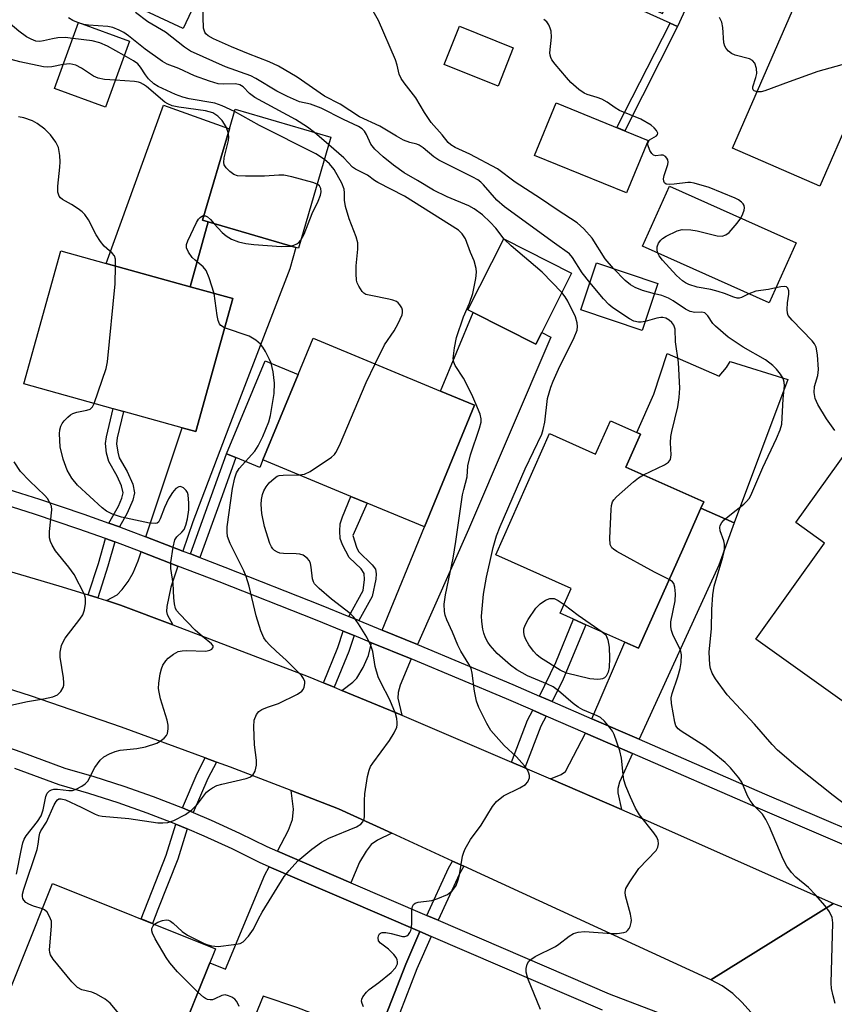
# Model space of a CAD drawing. Units: inches. Extents: x 1291762 to 1297762, y 505451 to 509451.
# Drawn here: x 1295341 to 1295520, y 505565 to 505781 of the extents above; entities that cross this region are included whole.
import ezdxf

# ---------------------------------------------------------------- set-up
doc = ezdxf.new("R2010")
doc.units = ezdxf.units.IN
doc.header["$MEASUREMENT"] = 0
for name, color, linetype in [('BLDG-Footprint', 5, 'Continuous'), ('CULTRL-Pad', 6, 'Continuous'), ('TRANS-Driveway', 251, 'Continuous'), ('TRANS-Non Street Sidewalk', 7, 'Continuous'), ('TRANS-Road', 130, 'Continuous'), ('TRANS-Street Sidewalk', 7, 'Continuous'), ('Undefined', 1, 'Continuous')]:
    doc.layers.add(name, color=color, linetype=linetype)

msp = doc.modelspace()

# ---------------------------------------------------------------- linework, layer by layer
at = {"layer": 'BLDG-Footprint'}
for points, elevation in [([(1295532.9, 505793.26), (1295534.55, 505792.55), (1295533.31, 505789.7), (1295553.61, 505780.86), (1295543.63, 505757.94), (1295543.34, 505757.26), (1295528.77, 505763.6), (1295526.75, 505758.95), (1295523.65, 505760.27), (1295516.72, 505744.34), (1295497.59, 505752.66), (1295510, 505781.17), (1295516.61, 505796.38), (1295524.05, 505793.15), (1295525.5, 505796.48), (1295530.66, 505794.24)], 403.78), ([(1295381.34, 505788.13), (1295377.03, 505778.88), (1295365.57, 505784.22), (1295369.88, 505793.47)], 406.32), ([(1295365.28, 505776.11), (1295359.99, 505761.63), (1295348.81, 505765.72), (1295354.11, 505780.2)], 390.51), ([(1295449.48, 505774.69), (1295446.13, 505766.29), (1295434.33, 505771), (1295437.68, 505779.39)], 399.62), ([(1295409.47, 505755.06), (1295402.36, 505730.7), (1295401.81, 505730.86), (1295382.52, 505736.5), (1295381.33, 505736.84), (1295387.19, 505756.89), (1295388.45, 505761.2)], 390.32), ([(1295479.04, 505754.37), (1295474.33, 505742.85), (1295454.16, 505751.08), (1295458.86, 505762.61)], 400.47), ([(1295511.52, 505731.9), (1295505.62, 505718.72), (1295477.82, 505731.16), (1295483.72, 505744.34)], 400.72), ([(1295455.72, 505712.23), (1295454.41, 505709.64), (1295440.67, 505716.6), (1295439.53, 505717.18), (1295447.42, 505732.75), (1295462.29, 505725.22)], 394.19), ([(1295387.94, 505719.68), (1295379.84, 505690.47), (1295376.84, 505691.3), (1295364, 505694.86), (1295361.69, 505695.5), (1295342.13, 505700.93), (1295350.22, 505730.13), (1295360.18, 505727.37), (1295378.58, 505722.27)], 387.77), ([(1295481.21, 505722.95), (1295477.75, 505712.67), (1295464.27, 505717.21), (1295467.73, 505727.49)], 397.84), ([(1295440.98, 505696.31), (1295429.98, 505669.6), (1295417.46, 505674.78), (1295413.85, 505676.27), (1295394.54, 505684.27), (1295402.28, 505702.98), (1295405.59, 505710.96), (1295433.55, 505699.38)], 392.28), ([(1295477.38, 505689.9), (1295474.17, 505682.68), (1295491.27, 505675.07), (1295490.65, 505673.68), (1295486.65, 505664.68), (1295476.98, 505642.97), (1295473.99, 505644.31), (1295465.43, 505648.12), (1295462.66, 505649.35), (1295459.78, 505650.63), (1295462.21, 505656.09), (1295445.62, 505663.47), (1295457.46, 505690.06), (1295467.55, 505685.56), (1295470.79, 505692.84), (1295476.56, 505690.27)], 396.67), ([(1295559.43, 505676.47), (1295556.49, 505672.35), (1295550.37, 505663.8), (1295549.53, 505662.61), (1295553.98, 505659.42), (1295546, 505648.25), (1295544.27, 505645.83), (1295529.79, 505625.57), (1295502.68, 505644.95), (1295517.74, 505666.02), (1295511.46, 505670.5), (1295523.15, 505686.86), (1295529.79, 505682.11), (1295526.19, 505677.09), (1295531.05, 505673.61), (1295542, 505688.93)], 401.63), ([(1295384.12, 505577.04), (1295371.95, 505546.7), (1295364.59, 505549.65), (1295363.37, 505546.6), (1295335.01, 505557.98), (1295348.41, 505591.37)], 388.54)]:
    msp.add_lwpolyline(points, close=True, dxfattribs=dict(at, elevation=elevation))
at = {"layer": 'CULTRL-Pad'}
for points in [[(1295496.21, 505802.65), (1295485.54, 505779.36), (1295483.91, 505780.1), (1295467.82, 505787.42), (1295468.42, 505788.74), (1295482.24, 505782.21), (1295492.67, 505804.27)], [(1295382.52, 505736.5), (1295378.58, 505722.27), (1295360.18, 505727.37), (1295372.74, 505762.11), (1295387.19, 505756.89), (1295381.33, 505736.84)], [(1295483.25, 505707.63), (1295494.68, 505702.65), (1295496.28, 505704.57), (1295497.08, 505705.82), (1295509.72, 505701.94), (1295497.95, 505670.43), (1295490.65, 505673.68), (1295491.27, 505675.07), (1295474.17, 505682.68), (1295477.38, 505689.9), (1295476.56, 505690.27), (1295480.31, 505698.7)], [(1295394.54, 505684.27), (1295393.85, 505682.59), (1295388.59, 505684.77), (1295386.58, 505685.6), (1295395.02, 505705.99), (1295402.28, 505702.98)]]:
    msp.add_lwpolyline(points, close=True, dxfattribs=at)
at = {"layer": 'TRANS-Driveway'}
for points in [[(1295377.01, 505664.27), (1295368.86, 505667.39), (1295376.84, 505691.3), (1295379.84, 505690.47), (1295387.94, 505719.68), (1295378.58, 505722.27), (1295382.52, 505736.5), (1295401.81, 505730.86), (1295400.44, 505726.17), (1295387.11, 505691.47), (1295379.16, 505670.68)], [(1295428.46, 505643.78), (1295420.7, 505646.94), (1295429.98, 505669.6), (1295440.98, 505696.31), (1295433.55, 505699.38), (1295440.67, 505716.6), (1295454.41, 505709.64), (1295455.72, 505712.23), (1295457.75, 505711.21), (1295439.65, 505669.02)], [(1295477.09, 505622.97), (1295466.68, 505627.49), (1295473.99, 505644.31), (1295476.98, 505642.97), (1295486.65, 505664.68), (1295490.65, 505673.68), (1295497.95, 505670.43), (1295494.57, 505661.16)], [(1295375.91, 505660.99), (1295374.35, 505656.34), (1295373.46, 505652.11), (1295373.43, 505651.04), (1295373.58, 505650.36), (1295374.82, 505648.05), (1295363.34, 505652.43), (1295360.21, 505653.41), (1295362.59, 505654.64), (1295363.7, 505655.82), (1295365.02, 505657.59), (1295366.09, 505659.52), (1295367.18, 505662.11), (1295367.81, 505664.09)], [(1295427.09, 505640.6), (1295424.67, 505634.84), (1295424.24, 505633.23), (1295424.19, 505632.03), (1295425, 505628.28), (1295411.84, 505633.7), (1295414.29, 505635.52), (1295415.18, 505636.37), (1295416.55, 505638.71), (1295417.71, 505641.36), (1295418.39, 505644.15)], [(1295475.63, 505619.83), (1295472.78, 505613.54), (1295472.43, 505612.2), (1295472.39, 505611.23), (1295473.21, 505607.55), (1295457.62, 505614.28), (1295459.96, 505615.27), (1295460.93, 505615.93), (1295465.3, 505624.32)], [(1295422.86, 505602.35), (1295419.66, 505600.86), (1295418.29, 505599.89), (1295417.2, 505598.42), (1295415.77, 505596.02), (1295413.82, 505591.52), (1295397.75, 505598.44), (1295400.2, 505603.01), (1295401.03, 505605.4), (1295401.28, 505607.66), (1295400.79, 505611.72), (1295411.14, 505607.73)], [(1295429, 505580.78), (1295425.88, 505573.63), (1295422.14, 505563.94), (1295419.39, 505557.42), (1295402.02, 505564.16), (1295394.6, 505566.59), (1295384.91, 505542.85), (1295372.21, 505547.36), (1295382.89, 505573.97), (1295386.33, 505572.57), (1295394.96, 505593.22), (1295395.92, 505595.02), (1295412.28, 505587.98)]]:
    msp.add_lwpolyline(points, close=True, dxfattribs=at)
at = {"layer": 'TRANS-Non Street Sidewalk'}
for points in [[(1295485.54, 505779.36), (1295473.98, 505756.43), (1295472.19, 505757.17), (1295483.91, 505780.1)], [(1295363.07, 505669.57), (1295360.78, 505670.39), (1295362.91, 505674.14), (1295363.61, 505675.89), (1295363.88, 505677.06), (1295363.56, 505678.56), (1295362.6, 505680.71), (1295360.73, 505683.89), (1295360.26, 505685.71), (1295360.04, 505687.85), (1295360.21, 505689.34), (1295361.69, 505695.51), (1295364, 505694.86), (1295362.61, 505689.12), (1295362.47, 505687.82), (1295362.7, 505685.93), (1295363.01, 505684.73), (1295364.78, 505681.72), (1295366.04, 505678.91), (1295366.41, 505677.08), (1295366.04, 505675.46), (1295364.76, 505672.55)], [(1295380.7, 505662.85), (1295378.67, 505663.63), (1295386.58, 505685.6), (1295388.59, 505684.77), (1295384.92, 505674.36)], [(1295415.6, 505649.02), (1295413.37, 505649.93), (1295416.52, 505655.65), (1295416.87, 505658.05), (1295416.77, 505659.38), (1295416.11, 505660.36), (1295413.45, 505662.89), (1295412.05, 505665.62), (1295411.52, 505667.03), (1295411.41, 505668.61), (1295411.54, 505670.25), (1295411.99, 505671.8), (1295413.85, 505676.27), (1295417.46, 505674.78), (1295414.27, 505667.67), (1295415.07, 505665.13), (1295415.53, 505664.17), (1295418.54, 505661.24), (1295419.22, 505660.27), (1295419.41, 505659.31), (1295419.36, 505658.13), (1295418.5, 505654.29)], [(1295362.05, 505666.26), (1295360.53, 505660.94), (1295358.31, 505654), (1295356.23, 505654.65), (1295358.45, 505661.57), (1295359.99, 505667)], [(1295458.01, 505631.26), (1295455.23, 505632.47), (1295458.82, 505639.85), (1295462.66, 505649.35), (1295465.43, 505648.12), (1295460.46, 505636.14)], [(1295414.54, 505645.71), (1295413.37, 505642.21), (1295410.18, 505634.39), (1295407.84, 505635.35), (1295410.99, 505643.09), (1295412.19, 505646.67)], [(1295456.71, 505628.05), (1295455.52, 505625.85), (1295452.04, 505616.68), (1295449.1, 505617.95), (1295452.6, 505627.19), (1295453.76, 505629.34)], [(1295384.34, 505617.99), (1295382.48, 505614.37), (1295379.26, 505606.95), (1295376.9, 505607.95), (1295380.16, 505615.47), (1295381.91, 505618.88)], [(1295377.97, 505603.3), (1295375.92, 505596.68), (1295371.51, 505585.67), (1295370.33, 505582.57), (1295367.84, 505583.57), (1295373.33, 505597.59), (1295375.44, 505604.37)], [(1295438.6, 505595.13), (1295437.71, 505593.49), (1295432.98, 505583.27), (1295430.51, 505584.33), (1295435.3, 505594.7), (1295436.15, 505596.25)], [(1295431.44, 505579.73), (1295428.34, 505572.62), (1295424.61, 505562.94), (1295421.26, 505555.01), (1295418.74, 505555.88), (1295419.39, 505557.42), (1295422.14, 505563.94), (1295425.88, 505573.63), (1295429, 505580.78)]]:
    msp.add_lwpolyline(points, close=True, dxfattribs=at)
at = {"layer": 'TRANS-Road'}
for points in [[(1295336.14, 505660.68), (1295349.78, 505656.67), (1295356.23, 505654.65), (1295358.31, 505654), (1295360.21, 505653.41), (1295363.34, 505652.43), (1295374.82, 505648.05), (1295404.51, 505636.72), (1295407.84, 505635.35), (1295410.18, 505634.39), (1295411.84, 505633.7), (1295425, 505628.28), (1295449.1, 505617.95), (1295452.04, 505616.68), (1295457.62, 505614.28), (1295473.21, 505607.55), (1295479.06, 505605.03), (1295519.76, 505586.95), (1295492.79, 505570.23), (1295438.6, 505595.13), (1295436.15, 505596.25), (1295422.86, 505602.35), (1295411.14, 505607.73), (1295400.79, 505611.72), (1295387.42, 505616.86), (1295384.34, 505617.99), (1295381.91, 505618.88), (1295363.56, 505625.62), (1295343.54, 505632.51), (1295329.12, 505637.13)], [(1295536.36, 505535.2), (1295498.36, 505532.5), (1295499.97, 505534.08), (1295501.78, 505536.3), (1295503.3, 505538.72), (1295504.5, 505541.32), (1295505.36, 505544.05), (1295505.88, 505546.86), (1295505.99, 505548.72), (1295506.01, 505549.72), (1295505.92, 505551.63), (1295505.8, 505552.57), (1295505.27, 505555.38), (1295504.34, 505558.08), (1295503.97, 505558.96), (1295503.09, 505560.65), (1295502.05, 505562.38), (1295501.57, 505563.08), (1295499.73, 505565.27), (1295497.63, 505567.21), (1295495.3, 505568.87), (1295492.79, 505570.23), (1295519.76, 505586.95), (1295522.05, 505586.05)]]:
    msp.add_lwpolyline(points, dxfattribs=at)
at = {"layer": 'TRANS-Street Sidewalk'}
for points in [[(1295335.73, 505678.74), (1295345.55, 505675.65), (1295355.3, 505672.36), (1295360.78, 505670.39), (1295363.07, 505669.57), (1295364.99, 505668.87), (1295368.86, 505667.39), (1295377.01, 505664.27), (1295378.67, 505663.63), (1295380.7, 505662.85), (1295386.22, 505660.73), (1295407.36, 505652.38), (1295413.37, 505649.93), (1295415.6, 505649.02), (1295420.7, 505646.94), (1295428.46, 505643.78), (1295449.38, 505635.01), (1295455.23, 505632.47), (1295458.01, 505631.26), (1295466.68, 505627.49), (1295477.09, 505622.97), (1295504.57, 505611.03), (1295536.08, 505597.55)], [(1295534.93, 505594.28), (1295503.2, 505607.85), (1295475.63, 505619.83), (1295465.3, 505624.32), (1295456.71, 505628.05), (1295453.76, 505629.34), (1295448.02, 505631.83), (1295427.09, 505640.6), (1295418.39, 505644.15), (1295414.54, 505645.71), (1295412.19, 505646.67), (1295406.07, 505649.16), (1295384.96, 505657.51), (1295375.91, 505660.99), (1295367.81, 505664.09), (1295363.79, 505665.63), (1295362.05, 505666.26), (1295359.99, 505667), (1295354.16, 505669.1), (1295344.47, 505672.37), (1295334.72, 505675.43)], [(1295331.52, 505623.66), (1295341.44, 505620.22), (1295351.1, 505616.62), (1295357.49, 505614.8), (1295364.03, 505612.71), (1295370.5, 505610.43), (1295376.9, 505607.95), (1295379.26, 505606.95), (1295383.21, 505605.27), (1295389.45, 505602.41), (1295395.45, 505599.43), (1295397.75, 505598.44), (1295413.82, 505591.52), (1295430.51, 505584.33), (1295432.98, 505583.27), (1295470.51, 505567.11), (1295488.34, 505560.32)], [(1295469.06, 505563.52), (1295431.44, 505579.73), (1295429, 505580.78), (1295412.28, 505587.98), (1295395.92, 505595.02), (1295393.82, 505595.93), (1295387.78, 505598.92), (1295381.65, 505601.74), (1295377.97, 505603.3), (1295375.44, 505604.37), (1295369.16, 505606.8), (1295362.8, 505609.05), (1295356.37, 505611.1), (1295349.89, 505612.95), (1295340.13, 505616.58)]]:
    msp.add_lwpolyline(points, dxfattribs=at)
at = {"layer": 'Undefined'}
for p, q in [((1295355.27, 505779.77, 392), (1295354.09, 505780.15, 392)), ((1295409, 505753.42, 392), (1295405.9, 505756.11, 392))]:
    msp.add_line(p, q, dxfattribs=at)
for points, elevation in [([(1295471.49, 505726.23), (1295469.63, 505728.37), (1295466.82, 505732.89), (1295464.94, 505734.99), (1295463.49, 505736.31), (1295459.11, 505739.12), (1295455.43, 505741.63), (1295449.87, 505745.18), (1295446.05, 505748.15), (1295439.96, 505751.35), (1295436.7, 505752.82), (1295435.78, 505753.38), (1295435.17, 505753.93), (1295433.89, 505755.55), (1295431.5, 505758.29), (1295430.03, 505760.46), (1295428.14, 505763.7), (1295425.56, 505766.99), (1295424.89, 505767.96), (1295424.46, 505768.92), (1295423.99, 505770.88), (1295423.61, 505772), (1295419.94, 505780.69), (1295417.35, 505785.16)], 398), ([(1295350.75, 505771.01), (1295348.28, 505770.47), (1295347.24, 505770.42), (1295346.42, 505770.47), (1295341.21, 505771.57), (1295336.55, 505772.83), (1295335.37, 505773.39), (1295334.45, 505773.96), (1295331.45, 505776.36), (1295330.24, 505777.22), (1295326.45, 505779.52), (1295324.11, 505780.73), (1295318.86, 505782.63)], 388), ([(1295466.28, 505723.2), (1295464.57, 505725.34), (1295462.51, 505728.67), (1295461.79, 505729.47), (1295458.5, 505731.79), (1295447.54, 505739.78), (1295445.88, 505741.22), (1295442.95, 505744.61), (1295442.38, 505745.19), (1295441.74, 505745.69), (1295440.6, 505746.32), (1295433.13, 505750), (1295432.07, 505750.72), (1295429.72, 505752.71), (1295428.86, 505753.33), (1295428.35, 505753.56), (1295426.79, 505753.93), (1295425.4, 505754.43), (1295423.86, 505755.26), (1295420.19, 505757.48), (1295415.77, 505759.52), (1295411.49, 505762.33), (1295408.09, 505764.08), (1295402.07, 505768.25), (1295397.98, 505770.68), (1295395.92, 505771.62), (1295391.37, 505773.38), (1295387.69, 505774.9), (1295383.69, 505776.63), (1295382.51, 505777.27), (1295382.02, 505777.73), (1295381.79, 505778.08), (1295381.52, 505779.01), (1295381.34, 505783.86)], 396), ([(1295352.84, 505776.72), (1295351.15, 505776.9), (1295349.55, 505776.86), (1295348.43, 505776.67), (1295346.43, 505776.17), (1295345.58, 505776.06), (1295344.75, 505776.15), (1295343.68, 505776.54), (1295342.67, 505777.11), (1295341.01, 505778.31), (1295336.67, 505781.93)], 390), ([(1295354.09, 505780.15), (1295352.82, 505780.7), (1295351.89, 505781.25)], 392), ([(1295447.51, 505732.7), (1295445.63, 505735.1), (1295444.44, 505736.41), (1295442.75, 505738.01), (1295440.93, 505739.37), (1295439.72, 505740.04), (1295434.96, 505742), (1295431.98, 505743.47), (1295428.47, 505745.59), (1295425.54, 505747.24), (1295423.17, 505748.93), (1295420.91, 505750.75), (1295419.13, 505752.41), (1295418.26, 505753.56), (1295417.25, 505755.63), (1295416.82, 505756.35), (1295416.3, 505756.9), (1295415.52, 505757.43), (1295412.26, 505758.94), (1295407.33, 505761.44), (1295404.97, 505762.28), (1295402.61, 505762.83), (1295399.95, 505764), (1295397.61, 505765.17), (1295393, 505767.96), (1295391.88, 505768.53), (1295386.38, 505770.53), (1295378.68, 505773.91), (1295377.33, 505774.78), (1295373.22, 505778.13), (1295369.32, 505780.4), (1295366.61, 505782.42)], 394), ([(1295499.41, 505737.32), (1295499.82, 505738.22), (1295500.1, 505739.05), (1295500.2, 505739.58), (1295500.16, 505740.07), (1295499.93, 505740.47), (1295499.57, 505740.82), (1295498.92, 505741.29), (1295498.18, 505741.7), (1295492.47, 505744), (1295489.19, 505744.99), (1295488.36, 505745.12), (1295487.77, 505745.12), (1295484.8, 505744.73), (1295483.73, 505744.67), (1295483.03, 505744.78), (1295482.68, 505745.02), (1295482.48, 505745.43), (1295482.44, 505745.91), (1295482.61, 505746.66), (1295483.41, 505749.1), (1295483.47, 505749.62), (1295483.39, 505750.09), (1295483.18, 505750.49), (1295482.88, 505750.83), (1295482.34, 505751.14), (1295481.88, 505751.14), (1295480.76, 505750.98), (1295480.21, 505751.15), (1295479.87, 505751.48), (1295479.44, 505752.16), (1295478.98, 505753.39), (1295478.99, 505753.85), (1295479.4, 505754.45), (1295480.88, 505755.34), (1295481.15, 505755.62), (1295481.21, 505755.94), (1295480.91, 505756.54), (1295480.36, 505757.14), (1295479.7, 505757.7), (1295477.47, 505759.02), (1295472.81, 505760.94), (1295471.83, 505761.52), (1295470.08, 505762.76), (1295468.91, 505763.4), (1295467.9, 505763.78), (1295465.7, 505764.41), (1295465.04, 505764.69), (1295463.86, 505765.5), (1295462.13, 505767.04), (1295461.13, 505768.13), (1295458.66, 505771.12), (1295457.96, 505772.05), (1295457.69, 505772.55), (1295457.54, 505773.06), (1295457.51, 505773.59), (1295457.86, 505776.98), (1295457.8, 505778.29), (1295457.59, 505779), (1295457.26, 505779.7), (1295456.81, 505780.35), (1295456.22, 505780.91)], 400), ([(1295502.97, 505765.02), (1295502.32, 505765.24), (1295502.11, 505765.42), (1295502.02, 505765.7), (1295502.07, 505766.1), (1295502.72, 505768.18), (1295502.88, 505769.03), (1295502.83, 505770.11), (1295502.44, 505771.34), (1295501.98, 505771.9), (1295501.28, 505772.27), (1295498.18, 505773.09), (1295497.39, 505773.41), (1295496.71, 505773.92), (1295496.15, 505774.54), (1295495.87, 505775.02), (1295495.67, 505775.75), (1295495.45, 505779.16), (1295495.23, 505780.29), (1295494.69, 505781.31)], 402), ([(1295405.9, 505756.11), (1295404.37, 505757.24), (1295401.67, 505758.93), (1295392.78, 505763.76), (1295391.6, 505764.63), (1295390.2, 505766.1), (1295389.51, 505766.58), (1295388.55, 505766.75), (1295385.96, 505766.67), (1295384.74, 505766.78), (1295382.81, 505767.36), (1295379.55, 505768.55), (1295376.11, 505770.16), (1295373.52, 505771.12), (1295372.51, 505771.64), (1295368.71, 505774.34), (1295365.04, 505777.33), (1295364.07, 505778), (1295363.03, 505778.56), (1295361.66, 505779.11), (1295360.55, 505779.37), (1295356.31, 505779.62), (1295355.27, 505779.77)], 392), ([(1295364.14, 505772.97), (1295360.43, 505775.01), (1295358.81, 505775.76), (1295357.11, 505776.17), (1295352.84, 505776.72)], 390), ([(1295544.78, 505760.57), (1295540.28, 505762.61), (1295539.59, 505763.09), (1295538.82, 505763.96), (1295538.36, 505764.71), (1295537.98, 505765.8), (1295536.09, 505773.53), (1295535.87, 505774.05), (1295535.57, 505774.45), (1295535.02, 505774.86), (1295534.6, 505775), (1295534.08, 505774.99), (1295533.25, 505774.78), (1295526.82, 505772.37), (1295516.33, 505769.44), (1295510, 505767.2), (1295504.66, 505765.21), (1295503.85, 505765.01), (1295502.97, 505765.02)], 402), ([(1295388.3, 505760.69), (1295385.58, 505761.95), (1295383.98, 505762.53), (1295378.41, 505763.47), (1295376.98, 505763.81), (1295375.35, 505764.45), (1295371.61, 505766.16), (1295370.64, 505766.75), (1295369.46, 505767.84), (1295368.77, 505768.73), (1295367.67, 505770.46), (1295367.1, 505771.15), (1295366.17, 505771.84), (1295364.14, 505772.97)], 390), ([(1295362.15, 505767.54), (1295359.79, 505767.75), (1295358.38, 505767.99), (1295357.36, 505768.44), (1295354.74, 505770.19), (1295353.49, 505770.83), (1295352.19, 505771.17), (1295350.75, 505771.01)], 388), ([(1295386.95, 505756.07), (1295386.5, 505757.36), (1295385.59, 505758.73), (1295384.66, 505759.71), (1295383.56, 505760.39), (1295381.97, 505760.84), (1295376.09, 505761.67), (1295374.66, 505761.97), (1295373.7, 505762.37), (1295373.01, 505762.78), (1295369.03, 505766.15), (1295368.35, 505766.66), (1295367.72, 505766.99), (1295367.24, 505767.15), (1295366.41, 505767.28), (1295362.15, 505767.54)], 388), ([(1295362.25, 505726.8), (1295362.18, 505728.31), (1295361.97, 505729.06), (1295361.52, 505729.62), (1295359.75, 505731.14), (1295358.9, 505732.18), (1295357.97, 505733.64), (1295356.27, 505736.96), (1295355.51, 505738.13), (1295354.91, 505738.7), (1295354.02, 505739.38), (1295352.59, 505740.3), (1295350.6, 505741.41), (1295350.18, 505741.74), (1295349.89, 505742.1), (1295349.6, 505743.01), (1295349.54, 505744.34), (1295350.03, 505748.51), (1295350.09, 505749.63), (1295349.98, 505751.08), (1295349.68, 505752.79), (1295349.15, 505754), (1295347.94, 505755.58), (1295346.69, 505756.81), (1295345.03, 505758.08), (1295344.01, 505758.62), (1295342.1, 505759.3), (1295340.97, 505759.5)], 386), ([(1295408.05, 505750.19), (1295406.18, 505751.44), (1295393.81, 505757.64), (1295388.3, 505760.69)], 390), ([(1295406.46, 505744.74), (1295405.5, 505745.1), (1295400.89, 505746.34), (1295399.16, 505746.7), (1295398.04, 505746.71), (1295394.93, 505746.51), (1295390.75, 505746.5), (1295388.99, 505746.61), (1295388.2, 505746.87), (1295387.31, 505747.55), (1295386.53, 505748.36), (1295386.09, 505749.03), (1295385.97, 505749.51), (1295386.08, 505750.56), (1295387.04, 505754.35), (1295387.09, 505755.11), (1295386.95, 505756.07)], 388), ([(1295416.62, 505564.29), (1295416.31, 505565.03), (1295416.21, 505565.52), (1295416.26, 505566), (1295416.46, 505566.45), (1295417.27, 505567.52), (1295417.9, 505568.08), (1295420.01, 505569.6), (1295422.69, 505571.82), (1295423.63, 505572.83), (1295424.05, 505573.69), (1295424.11, 505574.15), (1295424.01, 505574.62), (1295423.77, 505575.08), (1295423.28, 505575.74), (1295422.1, 505576.97), (1295420.34, 505578.27), (1295419.92, 505578.78), (1295419.81, 505579.41), (1295419.92, 505579.88), (1295420.16, 505580.28), (1295420.32, 505580.43), (1295420.75, 505580.57), (1295421.54, 505580.58), (1295422.67, 505580.38), (1295425.17, 505579.74), (1295425.67, 505579.72), (1295426.11, 505579.87), (1295426.47, 505580.17), (1295426.78, 505580.57), (1295427.01, 505581.04), (1295427.16, 505581.58), (1295427.26, 505582.73), (1295427.19, 505584.41), (1295427.23, 505585.54), (1295427.38, 505586.31), (1295427.59, 505586.72), (1295427.93, 505586.99), (1295428.6, 505587.24), (1295431.58, 505587.63), (1295432.95, 505588.02), (1295435.05, 505588.96), (1295436.12, 505589.82), (1295436.93, 505590.89), (1295437.41, 505592.12), (1295437.67, 505593.25), (1295438.35, 505597.37), (1295438.6, 505598.21), (1295438.95, 505598.98), (1295440.06, 505600.97), (1295442.4, 505604.15), (1295444.9, 505608.22), (1295445.82, 505609.3), (1295447.32, 505610.54), (1295450.9, 505612.33), (1295452.16, 505613.09), (1295452.7, 505613.66), (1295453.02, 505614.55), (1295453.04, 505615.02), (1295452.92, 505615.52), (1295452.58, 505616.24), (1295451.96, 505617.16), (1295450.17, 505619.12), (1295447.5, 505621.64), (1295446.3, 505622.91), (1295444.58, 505624.93), (1295443.65, 505626.45), (1295441.96, 505629.96), (1295441.44, 505631.34), (1295440.98, 505633.56), (1295440.45, 505637.45), (1295440.21, 505638.5), (1295439.76, 505639.46), (1295437.99, 505642.34), (1295437.3, 505643.62), (1295436.13, 505646.45), (1295434.87, 505649.17), (1295434.53, 505650.2), (1295434.37, 505651.01), (1295434.33, 505652.63), (1295434.58, 505654.67), (1295436.31, 505662.71), (1295436.89, 505666.35), (1295438.37, 505676.62), (1295438.6, 505677.79), (1295439.35, 505680.59), (1295439.49, 505682.97), (1295440.13, 505685.41), (1295442.1, 505691.23), (1295442.4, 505692.58), (1295442.4, 505693.27), (1295442.19, 505694.27), (1295441.29, 505696.56), (1295440.36, 505698.6), (1295438.56, 505702.18), (1295436.73, 505705), (1295436.44, 505705.71), (1295436.32, 505706.51), (1295436.56, 505708.82), (1295437.06, 505711.12), (1295438.53, 505715.63), (1295439.85, 505718.65), (1295440.58, 505720.79), (1295441.25, 505724.07), (1295441.39, 505725.45), (1295441.34, 505726.28), (1295440.89, 505727.94), (1295440.09, 505729.75), (1295438.97, 505732.76), (1295438.25, 505733.89), (1295437.48, 505734.66), (1295425.59, 505742.12), (1295419.77, 505745.09), (1295419.05, 505745.53), (1295417.47, 505746.72), (1295414.85, 505748.04), (1295414.22, 505748.52), (1295412.28, 505750.53), (1295409, 505753.42)], 392), ([(1295419.15, 505705.34), (1295421.22, 505709.52), (1295423.34, 505712.61), (1295424.22, 505714.17), (1295425.07, 505716.06), (1295425.2, 505716.6), (1295425.18, 505717.12), (1295425.02, 505717.61), (1295424.61, 505718.3), (1295424.26, 505718.7), (1295423.83, 505719.01), (1295423.04, 505719.33), (1295422.19, 505719.56), (1295418.21, 505720.3), (1295417.17, 505720.59), (1295416.71, 505720.83), (1295416.33, 505721.19), (1295415.58, 505722.35), (1295415.24, 505723.12), (1295415.1, 505723.67), (1295415, 505725.09), (1295415.04, 505726.82), (1295415.39, 505730.5), (1295415.36, 505731.87), (1295415, 505733.2), (1295413.5, 505737.17), (1295412.68, 505739.86), (1295412.44, 505741.22), (1295412.49, 505742.83), (1295412.38, 505743.67), (1295411.85, 505744.99), (1295410.19, 505748.01), (1295409.2, 505749.23), (1295408.05, 505750.19)], 390), ([(1295402.89, 505732.51), (1295403.58, 505733.77), (1295405.34, 505738.31), (1295406.7, 505741.05), (1295407.19, 505742.33), (1295407.31, 505743.11), (1295407.24, 505743.84), (1295406.96, 505744.39), (1295406.46, 505744.74)], 388), ([(1295383.88, 505720.8), (1295382.78, 505724.19), (1295382.09, 505725.81), (1295381.46, 505726.6), (1295379.66, 505728.07), (1295379.03, 505728.67), (1295378.2, 505729.82), (1295377.82, 505730.81), (1295377.82, 505731.55), (1295378.06, 505732.36), (1295380, 505736.34), (1295380.45, 505737.07), (1295380.77, 505737.44), (1295381.28, 505737.78), (1295381.62, 505737.83)], 388), ([(1295381.62, 505737.83), (1295381.97, 505737.79), (1295382.41, 505737.56), (1295383.03, 505737.02), (1295383.89, 505736.09)], 388), ([(1295481.2, 505729.65), (1295481.03, 505730.26), (1295481.07, 505731.04), (1295481.36, 505731.8), (1295481.82, 505732.48), (1295482.25, 505732.86), (1295483, 505733.33), (1295485.43, 505734.54), (1295486.53, 505734.83), (1295488.45, 505734.73), (1295489.85, 505734.5), (1295494.21, 505733.41), (1295495.34, 505733.34), (1295496.14, 505733.64), (1295496.81, 505734.17), (1295498.6, 505736.18), (1295499.41, 505737.32)], 400), ([(1295383.89, 505736.09), (1295385.61, 505734.19), (1295386.47, 505733.41), (1295387.69, 505732.68), (1295389.23, 505732.11), (1295390.81, 505731.72), (1295392.58, 505731.52), (1295398.53, 505731.07), (1295400.69, 505731.19)], 388), ([(1295400.69, 505731.19), (1295401.37, 505731.36), (1295402.03, 505731.69), (1295402.43, 505731.98), (1295402.89, 505732.51)], 388), ([(1295460.16, 505721), (1295455.8, 505725.47), (1295449.04, 505731.21), (1295447.51, 505732.7)], 394), ([(1295501.18, 505720.7), (1295499.56, 505719.93), (1295499.05, 505719.78), (1295498.57, 505719.77), (1295497.86, 505719.96), (1295495.83, 505720.81), (1295494.46, 505721.23), (1295492.8, 505721.65), (1295489.82, 505722.19), (1295488.01, 505722.74), (1295487.29, 505723.09), (1295486.58, 505723.57), (1295485.26, 505724.72), (1295482.21, 505728.12), (1295481.52, 505729.02), (1295481.2, 505729.65)], 400), ([(1295357.56, 505696.65), (1295360.15, 505704.34), (1295360.48, 505705.79), (1295362.13, 505722.87), (1295362.25, 505726.8)], 386), ([(1295480.46, 505720.73), (1295477.81, 505721.41), (1295476.23, 505722.11), (1295475.21, 505722.67), (1295474.01, 505723.62), (1295471.49, 505726.23)], 398), ([(1295478.42, 505714.66), (1295477.55, 505714.47), (1295476.98, 505714.45), (1295475.95, 505714.69), (1295474.95, 505715.23), (1295471.33, 505717.61), (1295470.45, 505718.35), (1295469.25, 505719.64), (1295466.28, 505723.2)], 396), ([(1295519.99, 505690.7), (1295518.19, 505693.27), (1295516.26, 505696.45), (1295515.72, 505697.73), (1295515.48, 505699.06), (1295515.6, 505700.34), (1295516.27, 505702.81), (1295516.44, 505704.1), (1295516.23, 505707.3), (1295515.94, 505708.98), (1295515.56, 505709.71), (1295515.03, 505710.37), (1295510.64, 505714.89), (1295509.81, 505715.95), (1295509.62, 505716.44), (1295509.55, 505717.28), (1295509.64, 505718.73), (1295509.95, 505720.66), (1295509.92, 505721.38), (1295509.73, 505721.96), (1295509.43, 505722.2), (1295508.97, 505722.29), (1295508.15, 505722.23), (1295507.09, 505722)], 400), ([(1295386.16, 505713.26), (1295385.35, 505713.75), (1295385.05, 505714.15), (1295384.74, 505714.88), (1295384.49, 505715.97), (1295383.88, 505720.8)], 388), ([(1295455.42, 505563.71), (1295452.71, 505570.48), (1295452.3, 505571.86), (1295452.29, 505572.66), (1295452.55, 505573.67), (1295452.92, 505574.33), (1295453.32, 505574.7), (1295454.3, 505575.29), (1295458.78, 505577.54), (1295459.51, 505578.02), (1295461.72, 505579.82), (1295462.7, 505580.36), (1295463.75, 505580.66), (1295465.12, 505580.81), (1295471.09, 505580.39), (1295472.27, 505580.37), (1295473.71, 505580.58), (1295474.22, 505580.77), (1295474.57, 505581.03), (1295474.89, 505581.45), (1295475.13, 505581.94), (1295475.36, 505582.75), (1295475.39, 505583.29), (1295475.17, 505584.64), (1295474.11, 505588.67), (1295474.03, 505589.45), (1295474.19, 505590.22), (1295475.03, 505591.72), (1295477, 505594.63), (1295480.82, 505598.61), (1295481.23, 505599.3), (1295481.36, 505600.01), (1295481.29, 505600.74), (1295480.97, 505601.49), (1295480.3, 505602.45), (1295477.18, 505606.4), (1295476.33, 505607.83), (1295475.21, 505610.26), (1295474.21, 505612.71), (1295473.76, 505614.09), (1295473.58, 505615.22), (1295473.25, 505618.81), (1295472.85, 505620.43), (1295471.65, 505624), (1295471.26, 505624.75), (1295470.58, 505625.67), (1295469.46, 505626.96), (1295468.65, 505627.73), (1295467.92, 505628.15), (1295464.74, 505629.44), (1295463.75, 505630), (1295462.62, 505630.84), (1295459.37, 505633.62), (1295458.2, 505634.46), (1295457, 505635.07), (1295452.57, 505636.89), (1295450.28, 505638.25), (1295448.85, 505639.26), (1295445.93, 505641.81), (1295444.38, 505643.54), (1295443.89, 505644.25), (1295443.39, 505645.24), (1295443, 505646.29), (1295442.8, 505647.12), (1295442.57, 505648.84), (1295442.52, 505649.98), (1295442.94, 505654.79), (1295443.64, 505658.53), (1295444.48, 505662.45), (1295445.09, 505665.07), (1295445.79, 505667.61), (1295446.57, 505669.67), (1295452.09, 505682.33), (1295455.75, 505689.94), (1295456.06, 505690.93), (1295456.38, 505692.57), (1295457.02, 505697.75), (1295457.7, 505700.19), (1295458.2, 505701.52), (1295459.39, 505704.14), (1295462.83, 505711.12), (1295463.47, 505712.76), (1295463.55, 505713.53), (1295463.51, 505714.32), (1295463.14, 505715.66), (1295461.47, 505719.1), (1295460.89, 505720.04), (1295460.16, 505721)], 394), ([(1295527.99, 505604.28), (1295519.69, 505610.65), (1295511.45, 505617.13), (1295507.47, 505620.58), (1295506.25, 505621.84), (1295502.37, 505626.29), (1295496.44, 505632.7), (1295493.82, 505636.24), (1295493.1, 505637.48), (1295492.75, 505638.5), (1295492.6, 505639.31), (1295492.44, 505642.1), (1295492.95, 505647.28), (1295493.01, 505651.46), (1295493.26, 505654.67), (1295493.57, 505656.55), (1295495.43, 505662.94), (1295495.72, 505664.09), (1295495.84, 505664.96), (1295495.81, 505665.75), (1295495.66, 505666.53), (1295494.88, 505668.7), (1295494.81, 505669.41), (1295494.87, 505669.86), (1295495.2, 505670.53), (1295495.77, 505671.14), (1295497.32, 505672.46), (1295500.08, 505674.57), (1295500.68, 505675.16), (1295501.21, 505675.8), (1295501.57, 505676.49), (1295504.24, 505682.61), (1295507.24, 505688.97), (1295508.05, 505690.86), (1295508.39, 505692.13), (1295508.66, 505697.65), (1295508.97, 505700.53), (1295508.92, 505701.33), (1295508.68, 505702.13), (1295508.14, 505703.08), (1295507.26, 505704.17), (1295506.42, 505704.98), (1295504.8, 505706.24), (1295499.92, 505708.99), (1295496.63, 505711.23), (1295493.82, 505713.59), (1295493.26, 505714.22), (1295492.13, 505715.88), (1295491.47, 505716.5), (1295490.83, 505716.68), (1295489.29, 505716.62), (1295488.27, 505716.8), (1295487.24, 505717.32), (1295484.55, 505719.14), (1295483.55, 505719.72), (1295482.05, 505720.33), (1295480.46, 505720.73)], 398), ([(1295507.09, 505722), (1295505.47, 505721.64), (1295502.71, 505721.25), (1295501.18, 505720.7)], 400), ([(1295478.02, 505680.97), (1295482.64, 505683.17), (1295483.51, 505683.75), (1295483.95, 505684.33), (1295484.15, 505685.38), (1295483.97, 505687.98), (1295484.07, 505689.37), (1295484.28, 505690.5), (1295485.61, 505695.88), (1295485.87, 505697.93), (1295486.02, 505699.99), (1295485.74, 505705.66), (1295485.06, 505710.2), (1295485.01, 505712.96), (1295484.73, 505713.83), (1295484.27, 505714.43), (1295483.67, 505714.95), (1295482.98, 505715.34), (1295482.3, 505715.5), (1295481.83, 505715.52), (1295480.97, 505715.39), (1295478.42, 505714.66)], 396), ([(1295346.17, 505585.78), (1295344.26, 505586.34), (1295343.2, 505586.79), (1295342.53, 505587.18), (1295342.08, 505587.65), (1295341.88, 505588.05), (1295341.8, 505588.5), (1295341.82, 505589), (1295342.09, 505590.11), (1295345.01, 505598.81), (1295345.28, 505599.94), (1295345.46, 505601.63), (1295345.62, 505602.36), (1295345.87, 505602.91), (1295347.07, 505604.83), (1295348.78, 505608.62), (1295349.19, 505609.35), (1295349.5, 505609.71), (1295349.82, 505609.9), (1295350.26, 505609.95), (1295351.24, 505609.72), (1295354.72, 505608.1), (1295357.77, 505606.52), (1295358.49, 505606.27), (1295359.29, 505606.1), (1295365.15, 505605.61), (1295371.5, 505604.64), (1295372.59, 505604.62), (1295373.67, 505604.71), (1295374.99, 505605.16), (1295377.57, 505606.5), (1295378.98, 505607.5), (1295380.21, 505608.74), (1295382.21, 505611.34), (1295382.83, 505611.92), (1295383.48, 505612.35), (1295384.42, 505612.81), (1295385.53, 505613.15), (1295390.87, 505614.34), (1295391.66, 505614.66), (1295392.33, 505615.13), (1295392.86, 505616.01), (1295393.18, 505617.31), (1295393.14, 505618.41), (1295392.72, 505621.79), (1295392.53, 505625.69), (1295392.67, 505627.14), (1295393.18, 505628.44), (1295393.65, 505629.08), (1295394.31, 505629.53), (1295395.59, 505630.06), (1295397.96, 505630.83), (1295402.14, 505632.87), (1295403.06, 505633.5), (1295403.4, 505633.92), (1295403.63, 505634.41), (1295403.78, 505635.21), (1295403.73, 505635.69), (1295403.47, 505636.31), (1295403, 505636.97), (1295399.66, 505640.33), (1295397.46, 505642.28), (1295396.01, 505643.67), (1295395.24, 505644.51), (1295394.77, 505645.2), (1295394.13, 505646.78), (1295393.07, 505650.06), (1295391.51, 505656.56), (1295390.88, 505658.69), (1295390.36, 505659.96), (1295387.34, 505665.96), (1295386.82, 505667.45), (1295386.69, 505668.41), (1295386.74, 505669.59), (1295387.92, 505678.01), (1295388.39, 505680.33), (1295388.79, 505681.4), (1295389.33, 505682.38), (1295392.81, 505686.21), (1295393.51, 505687.34), (1295394.53, 505689.37), (1295395.83, 505692.6), (1295396.24, 505693.98), (1295397.05, 505698.85), (1295397.13, 505701.08), (1295396.82, 505703.58), (1295396.36, 505705.48), (1295396.03, 505706.26), (1295395.11, 505708.03), (1295394.53, 505709), (1295394.03, 505709.67), (1295393, 505710.56), (1295391.56, 505711.4), (1295386.16, 505713.26)], 388), ([(1295402.53, 505680.96), (1295403.7, 505681.12), (1295404.91, 505681.69), (1295409.59, 505684.9), (1295410.23, 505685.44), (1295410.58, 505685.88), (1295411.38, 505687.45), (1295417.2, 505701.25), (1295419.15, 505705.34)], 390), ([(1295340.53, 505593.36), (1295341.5, 505598.57), (1295341.9, 505600.27), (1295342.2, 505601.08), (1295342.63, 505601.8), (1295345.13, 505604.96), (1295345.89, 505606.21), (1295346.37, 505607.53), (1295346.91, 505610.42), (1295347.23, 505611.17), (1295347.76, 505611.65), (1295348.2, 505611.88), (1295348.7, 505612.01), (1295349.47, 505612.06), (1295351.96, 505611.75), (1295352.78, 505611.77), (1295353.57, 505612.02), (1295354.84, 505612.69), (1295355.55, 505613.18), (1295356.13, 505613.77), (1295357.7, 505616.78), (1295358.85, 505618.37), (1295359.66, 505619.11), (1295360.87, 505619.77), (1295362.16, 505620.31), (1295363.23, 505620.61), (1295366.89, 505620.93), (1295368.81, 505621.33), (1295371.27, 505622.16), (1295372.02, 505622.56), (1295372.9, 505623.21), (1295373.41, 505623.8), (1295373.61, 505624.26), (1295373.8, 505625.28), (1295373.8, 505626.08), (1295373.55, 505627.18), (1295372.1, 505631.88), (1295371.76, 505633.29), (1295371.64, 505634.14), (1295371.71, 505635.29), (1295372.04, 505637.31), (1295372.31, 505638.44), (1295372.63, 505639.22), (1295373.23, 505640.17), (1295373.8, 505640.8), (1295374.97, 505641.67), (1295376, 505642.21), (1295376.84, 505642.41), (1295377.72, 505642.45), (1295382.02, 505642.3), (1295382.94, 505642.53), (1295383.32, 505642.75), (1295383.59, 505643.02), (1295383.65, 505643.17), (1295383.61, 505643.49), (1295383.27, 505643.93), (1295381.29, 505645.5), (1295379.7, 505646.89), (1295376.22, 505650.48), (1295375.68, 505651.16), (1295375.41, 505651.64), (1295375.14, 505652.67), (1295375.01, 505654.03), (1295374.9, 505657.18), (1295374.35, 505660.43), (1295374.39, 505661.78), (1295374.86, 505665.1), (1295375.26, 505666.7), (1295375.65, 505667.36), (1295376.77, 505668.39), (1295377.26, 505668.97), (1295377.68, 505669.97), (1295378, 505671.34), (1295378.32, 505673.3), (1295378.31, 505674.8), (1295378.13, 505676.58), (1295377.98, 505677.13), (1295377.72, 505677.59), (1295377.16, 505678.12), (1295376.51, 505678.41), (1295376.09, 505678.37), (1295375.47, 505677.96), (1295374.72, 505677.13), (1295373.87, 505675.74), (1295372.98, 505673.86), (1295372.05, 505671.31), (1295371.64, 505670.63), (1295371.33, 505670.39), (1295370.97, 505670.28), (1295369.66, 505670.38), (1295363.51, 505671.71), (1295361.59, 505672.37), (1295360.24, 505673.04), (1295359.31, 505673.78), (1295353.9, 505678.74), (1295352.64, 505680.25), (1295351.61, 505682), (1295350.77, 505684.41), (1295350.08, 505687.16), (1295349.91, 505690), (1295350, 505690.85), (1295350.25, 505691.69), (1295350.5, 505692.22), (1295350.98, 505692.87), (1295351.75, 505693.65), (1295352.38, 505694.16), (1295352.87, 505694.43), (1295353.71, 505694.73), (1295355.91, 505695.15), (1295356.65, 505695.39), (1295357.2, 505695.91), (1295357.56, 505696.65)], 386), ([(1295338.63, 505630.32), (1295342.88, 505631.26), (1295346.45, 505631.86), (1295348.45, 505632.27), (1295349.47, 505632.7), (1295350.19, 505633.44), (1295350.71, 505634.36), (1295350.86, 505634.85), (1295350.91, 505635.38), (1295350.8, 505636.48), (1295350.05, 505640.96), (1295350.09, 505642.11), (1295350.4, 505643.55), (1295350.7, 505644.37), (1295351.15, 505645.13), (1295354.42, 505649.34), (1295355.07, 505650.3), (1295355.44, 505651.37), (1295355.65, 505652.79), (1295355.63, 505653.92), (1295355.38, 505654.72), (1295353.15, 505659.11), (1295352, 505660.76), (1295349.08, 505664.33), (1295348.3, 505665.59), (1295347.93, 505666.39), (1295347.77, 505667.18), (1295347.77, 505668.54), (1295348.26, 505673.29), (1295348.14, 505674.09), (1295347.83, 505674.83), (1295347.27, 505675.77), (1295346.74, 505676.44), (1295343.32, 505679.67), (1295341.36, 505681.75), (1295340.02, 505683.88)], 384), ([(1295370.75, 505582.41), (1295371.48, 505582.85), (1295372.54, 505583.23), (1295373.34, 505583.35), (1295373.82, 505583.27), (1295374.26, 505583.08), (1295374.88, 505582.66), (1295376.82, 505580.83), (1295377.99, 505580), (1295381.64, 505578.19), (1295382.45, 505577.87), (1295383.29, 505577.64), (1295384.73, 505577.55), (1295388.17, 505577.93), (1295389.55, 505578.2), (1295390.26, 505578.56), (1295391.38, 505579.75), (1295392.52, 505581.35), (1295393.59, 505583.56), (1295394.42, 505585.06), (1295399.25, 505592.84), (1295400.3, 505594.18), (1295402.21, 505596.31), (1295405.31, 505598.89), (1295407.38, 505600.39), (1295409.04, 505601.25), (1295415.06, 505603.8), (1295416.01, 505604.38), (1295416.46, 505604.88), (1295416.75, 505605.52), (1295416.84, 505606.06), (1295416.82, 505609.53), (1295416.93, 505610.99), (1295417.51, 505614.8), (1295417.83, 505616.23), (1295418.19, 505617), (1295418.67, 505617.73), (1295422.35, 505622.7), (1295423.33, 505624.39), (1295423.9, 505625.63), (1295424.03, 505626.14), (1295424.04, 505626.69), (1295423.93, 505627.54), (1295423.64, 505628.67), (1295422.42, 505631.61), (1295420.42, 505635.4), (1295419.84, 505636.71), (1295419.16, 505638.93), (1295418.64, 505642.22), (1295418.24, 505643.56), (1295417.35, 505645.35), (1295415.52, 505648.31), (1295414.47, 505649.74), (1295413.69, 505650.56), (1295409.59, 505653.7), (1295406.91, 505656.05), (1295405.9, 505657.09), (1295405.64, 505657.51), (1295405.4, 505658.18), (1295405.16, 505660.74), (1295405.01, 505661.51), (1295404.75, 505662.11), (1295404.24, 505662.71), (1295403.38, 505663.34), (1295402.64, 505663.62), (1295401.84, 505663.69), (1295399.06, 505663.73), (1295398.24, 505663.84), (1295397.74, 505664), (1295397.09, 505664.39), (1295396.72, 505664.74), (1295396.42, 505665.17), (1295396.06, 505665.93), (1295394.91, 505669.64), (1295394.33, 505672.51), (1295394.2, 505674.45), (1295394.23, 505675.56), (1295394.45, 505676.7), (1295394.75, 505677.51), (1295395.26, 505678.37), (1295395.95, 505679.22), (1295397, 505680.22), (1295397.7, 505680.67), (1295398.12, 505680.81), (1295398.98, 505680.93), (1295402.53, 505680.96)], 390), ([(1295483.69, 505658.06), (1295480.49, 505659.67), (1295472.17, 505664.19), (1295471.46, 505664.66), (1295471.07, 505665.01), (1295470.75, 505665.7), (1295470.69, 505667.12), (1295470.92, 505673.39), (1295471.01, 505674.26), (1295471.23, 505675.06), (1295471.52, 505675.52), (1295472.09, 505676.14), (1295475.83, 505679.43), (1295476.97, 505680.35), (1295478.02, 505680.97)], 396), ([(1295520.11, 505565.02), (1295519.69, 505566.66), (1295519.33, 505568.33), (1295519.19, 505569.46), (1295519.57, 505582.74), (1295519.44, 505583.87), (1295518.86, 505585.09), (1295517.88, 505586.46), (1295515.8, 505588.86), (1295514.25, 505590.43), (1295511.48, 505592.71), (1295510.55, 505593.77), (1295509.52, 505595.13), (1295508.69, 505596.66), (1295505.67, 505603.78), (1295504.92, 505605.38), (1295504.14, 505606.55), (1295502.36, 505608.4), (1295501.47, 505609.57), (1295500.89, 505610.58), (1295499.59, 505613.56), (1295498.96, 505614.5), (1295497.9, 505615.85), (1295497.15, 505616.7), (1295495.93, 505617.86), (1295493.13, 505620.26), (1295491.5, 505621.44), (1295486.31, 505624.77), (1295485.64, 505625.3), (1295485.15, 505625.94), (1295484.91, 505626.7), (1295484.2, 505630.84), (1295484.13, 505632.1), (1295484.32, 505632.99), (1295485.55, 505636.66), (1295486.08, 505638.51), (1295486.31, 505639.83), (1295486.35, 505641.53), (1295486.16, 505642.63), (1295484.58, 505645.76), (1295484.22, 505646.82), (1295484.04, 505647.62), (1295484.06, 505648.75), (1295484.97, 505653.38), (1295485.05, 505654.86), (1295484.93, 505656.33), (1295484.71, 505657.12), (1295484.43, 505657.53), (1295483.69, 505658.06)], 396), ([(1295469.01, 505646.53), (1295469.8, 505645.87), (1295470.25, 505644.77), (1295470.53, 505643.15), (1295470.59, 505640.78), (1295470.53, 505638.76), (1295470.3, 505637.72), (1295469.85, 505636.83), (1295469.47, 505636.47), (1295469.06, 505636.26), (1295468.62, 505636.13), (1295468.05, 505636.09), (1295466.27, 505636.27), (1295461.19, 505637.47), (1295459.79, 505638.12), (1295455.48, 505640.83), (1295454.68, 505641.5), (1295453.93, 505642.34), (1295452.91, 505643.7), (1295452.2, 505644.87), (1295451.92, 505645.62), (1295451.81, 505646.42), (1295451.83, 505647.23), (1295452.07, 505648.02), (1295452.78, 505649.28), (1295454.42, 505651.73), (1295455.41, 505652.72), (1295456.52, 505653.49), (1295457.48, 505653.85), (1295458.03, 505653.89), (1295458.47, 505653.83), (1295459.36, 505653.44), (1295460.63, 505652.53)], 396), ([(1295460.63, 505652.53), (1295463.72, 505650.21), (1295469.01, 505646.53)], 396), ([(1295373.27, 505550.01), (1295367.92, 505556.89), (1295361.05, 505565.11), (1295359.96, 505566), (1295358.04, 505567.08), (1295357, 505567.47), (1295354.83, 505568.02), (1295353.86, 505568.5), (1295352.67, 505569.74), (1295348.57, 505574.75), (1295347.97, 505575.71), (1295347.81, 505576.22), (1295347.77, 505576.77), (1295348.21, 505581.96), (1295348.15, 505583.09), (1295347.77, 505584.12), (1295347.21, 505585.05), (1295346.65, 505585.58), (1295346.17, 505585.78)], 388), ([(1295380.3, 505567.53), (1295375.85, 505571.97), (1295374.16, 505573.96), (1295373.32, 505575.14), (1295370.92, 505579.18), (1295370.3, 505580.47), (1295370.18, 505580.99), (1295370.21, 505581.45), (1295370.46, 505582.08), (1295370.75, 505582.41)], 390), ([(1295389.37, 505564.35), (1295389.16, 505564.86), (1295388.73, 505565.55), (1295388.37, 505565.95), (1295387.72, 505566.4), (1295387, 505566.72), (1295386.27, 505566.88), (1295385.51, 505566.75), (1295384, 505566.02), (1295383.48, 505565.85), (1295382.95, 505565.82), (1295382.43, 505565.9), (1295381.94, 505566.12), (1295381.49, 505566.43), (1295380.3, 505567.53)], 390)]:
    msp.add_lwpolyline(points, dxfattribs=dict(at, elevation=elevation))

doc.saveas('drawing.dxf')
